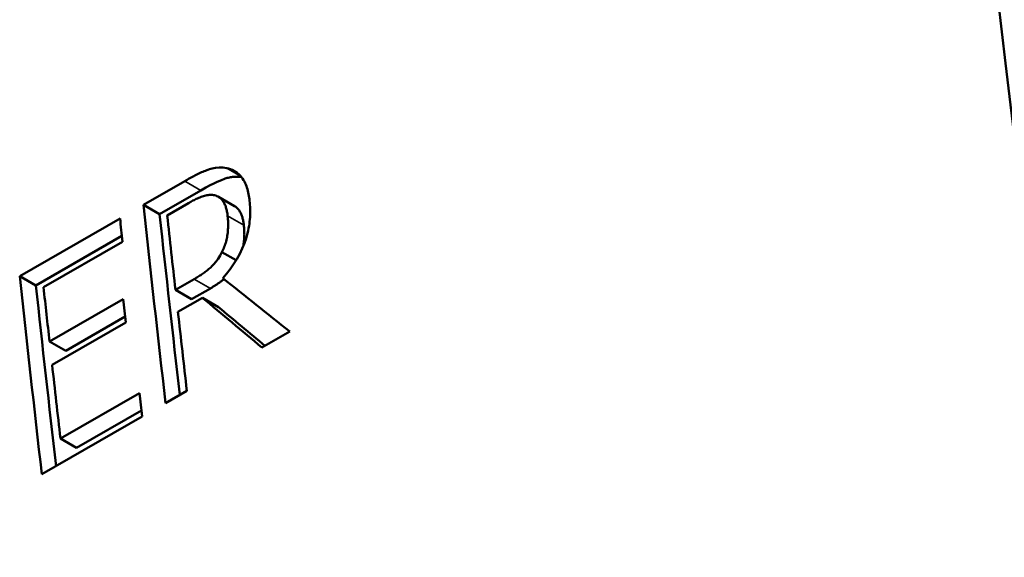
# Model space of a CAD drawing. Units: millimetres. Extents: x 202 to 632, y 65 to 552.
# Drawn here: x 227 to 236, y 470 to 475 of the extents above; entities that cross this region are included whole.
import ezdxf

# ---------------------------------------------------------------- set-up
doc = ezdxf.new("R2010")
doc.units = ezdxf.units.MM
doc.layers.add('Visible (ISO)', color=7, linetype='Continuous', lineweight=50)
doc.layers.add('Visible Narrow (ISO)', color=7, linetype='Continuous', lineweight=35)

msp = doc.modelspace()

# ---------------------------------------------------------------- linework, layer by layer
at = {"layer": 'Visible (ISO)'}
for p, q in [((228.535, 473.4895), (228.8994, 473.6994)), ((228.6776, 473.4074), (229.0421, 473.6172)), ((229.1961, 473.5615), (229.3388, 473.4793)), ((228.535, 473.4895), (228.6776, 473.4074)), ((228.9316, 473.5046), (228.7448, 473.397)), ((227.4439, 472.8613), (228.3287, 473.3707)), ((227.5866, 472.7791), (228.3455, 473.2161)), ((228.3512, 473.1644), (227.6544, 472.7631)), ((229.2278, 473.0733), (229.3526, 473.0014)), ((227.4439, 472.8613), (227.5866, 472.7791)), ((228.8173, 472.7405), (228.9823, 472.8355)), ((228.8173, 472.7405), (228.9601, 472.6582)), ((229.0545, 472.6705), (228.839, 472.5464)), ((228.9601, 472.6582), (229.1251, 472.7533)), ((229.0545, 472.6705), (229.1973, 472.5883)), ((227.707, 472.2849), (228.3568, 472.6591)), ((227.8498, 472.2027), (228.374, 472.5046)), ((228.3799, 472.4524), (227.7301, 472.0782)), ((229.8247, 472.3723), (229.5806, 472.2317)), ((227.707, 472.2849), (227.8498, 472.2027)), ((227.8034, 471.4291), (228.5002, 471.8303)), ((228.9182, 471.8502), (228.7302, 471.742)), ((227.9462, 471.3468), (228.5179, 471.676)), ((228.5239, 471.6232), (227.6392, 471.1137)), ((227.8034, 471.4291), (227.9462, 471.3468))]:
    msp.add_line(p, q, dxfattribs=at)
at = {"layer": 'Visible (ISO)', "flags": 128}
for points in [[(228.8994, 473.6994), (228.9103, 473.7056), (228.9213, 473.7119), (228.9324, 473.7181), (228.9437, 473.7243), (228.9551, 473.7305), (228.9665, 473.7366), (228.9781, 473.7427), (228.9896, 473.7487), (229.0012, 473.7545), (229.0128, 473.7603), (229.0244, 473.7659), (229.036, 473.7714), (229.0475, 473.7767), (229.0589, 473.7818), (229.0703, 473.7867), (229.0816, 473.7913), (229.0927, 473.7958), (229.1037, 473.8), (229.1183, 473.8051), (229.1407, 473.8115), (229.1696, 473.8172), (229.2032, 473.8203), (229.2367, 473.8195), (229.2693, 473.8148)], [(229.2693, 473.8148), (229.2861, 473.8107), (229.3025, 473.8054), (229.3182, 473.7989), (229.3334, 473.7913), (229.348, 473.7823), (229.362, 473.7722), (229.3754, 473.7607), (229.3882, 473.7481), (229.3997, 473.7349), (229.4097, 473.7216), (229.4185, 473.7081), (229.4261, 473.6947), (229.4327, 473.6813), (229.4384, 473.6682), (229.4434, 473.6552), (229.448, 473.6419), (229.4521, 473.6283), (229.4559, 473.6143), (229.4593, 473.6), (229.4624, 473.5855), (229.4651, 473.5707), (229.4676, 473.5557), (229.4697, 473.5406), (229.4715, 473.5253)], [(229.0421, 473.6172), (229.0855, 473.6417), (229.1236, 473.6621), (229.1568, 473.6788), (229.1851, 473.6923), (229.2089, 473.703), (229.2284, 473.711), (229.2438, 473.7169), (229.2553, 473.721), (229.2647, 473.7241), (229.2741, 473.7268), (229.2834, 473.7293), (229.2927, 473.7315), (229.3019, 473.7333), (229.311, 473.7349), (229.3202, 473.7361), (229.3292, 473.7371), (229.3382, 473.7378), (229.3472, 473.7382), (229.3561, 473.7383), (229.3649, 473.7382), (229.3737, 473.7377), (229.3825, 473.737), (229.3912, 473.736), (229.3998, 473.7348)], [(229.1627, 473.5746), (229.1534, 473.5763), (229.144, 473.5773), (229.1344, 473.5779), (229.1247, 473.5778), (229.1149, 473.5772), (229.105, 473.5761), (229.095, 473.5745), (229.0849, 473.5724), (229.0747, 473.5698), (229.0645, 473.5668), (229.054, 473.5634), (229.0435, 473.5595), (229.0329, 473.5553), (229.0223, 473.5509), (229.0118, 473.5463), (229.0014, 473.5415), (228.9913, 473.5366), (228.9814, 473.5317), (228.9719, 473.5268), (228.9627, 473.5219), (228.9541, 473.5172), (228.946, 473.5128), (228.9384, 473.5085), (228.9316, 473.5046)], [(229.2776, 473.3941), (229.2764, 473.4036), (229.2751, 473.413), (229.2736, 473.4223), (229.2719, 473.4315), (229.27, 473.4405), (229.2679, 473.4494), (229.2656, 473.458), (229.2631, 473.4665), (229.2603, 473.4748), (229.2574, 473.4829), (229.2542, 473.4908), (229.2507, 473.4985), (229.247, 473.5059), (229.243, 473.5131), (229.2385, 473.5205), (229.2331, 473.5282), (229.227, 473.5359), (229.2199, 473.5434), (229.2118, 473.5507), (229.2028, 473.5573), (229.1934, 473.563), (229.1836, 473.5678), (229.1733, 473.5716), (229.1627, 473.5746)], [(229.4715, 473.5253), (229.4733, 473.5077), (229.4747, 473.49), (229.4757, 473.4721), (229.4764, 473.454), (229.4767, 473.4358), (229.4766, 473.4174), (229.476, 473.3989), (229.475, 473.3802), (229.4736, 473.3614), (229.4717, 473.3425), (229.4693, 473.3234), (229.4664, 473.3043), (229.4629, 473.2848), (229.4579, 473.2605), (229.4503, 473.2298), (229.4396, 473.1935), (229.4253, 473.1521), (229.4067, 473.1063), (229.3838, 473.0578), (229.3582, 473.0109), (229.3303, 472.9658), (229.3002, 472.9228), (229.2684, 472.8822), (229.2351, 472.8439)], [(229.4203, 473.3119), (229.4193, 473.3205), (229.4181, 473.3291), (229.4168, 473.3376), (229.4153, 473.346), (229.4136, 473.3542), (229.4118, 473.3623), (229.4098, 473.3704), (229.4077, 473.3782), (229.4053, 473.3859), (229.4028, 473.3935), (229.4, 473.4009), (229.3971, 473.4082), (229.3938, 473.4155), (229.3903, 473.4226), (229.3866, 473.4296), (229.3825, 473.4364), (229.3781, 473.4429), (229.3733, 473.4493), (229.3682, 473.4553), (229.3628, 473.461), (229.3571, 473.4663), (229.3512, 473.4711), (229.3451, 473.4754), (229.3388, 473.4793)], [(229.2278, 473.0733), (229.2334, 473.0848), (229.2387, 473.0965), (229.2436, 473.1082), (229.2483, 473.12), (229.2526, 473.1318), (229.2567, 473.1438), (229.2604, 473.1558), (229.2638, 473.1679), (229.2669, 473.1801), (229.2698, 473.1924), (229.2723, 473.2048), (229.2746, 473.2176), (229.2766, 473.2309), (229.2783, 473.2445), (229.2797, 473.2587), (229.2808, 473.2733), (229.2816, 473.2885), (229.2821, 473.3039), (229.2821, 473.3193), (229.2818, 473.3346), (229.2812, 473.3497), (229.2803, 473.3647), (229.2791, 473.3794), (229.2776, 473.3941)], [(229.4162, 473.1288), (229.4177, 473.1378), (229.4189, 473.1458), (229.42, 473.1536), (229.4209, 473.1614), (229.4218, 473.1692), (229.4225, 473.177), (229.4231, 473.1848), (229.4237, 473.1925), (229.4241, 473.2002), (229.4244, 473.2079), (229.4247, 473.2156), (229.4248, 473.2232), (229.4249, 473.2308), (229.4248, 473.2384), (229.4247, 473.2459), (229.4245, 473.2534), (229.4242, 473.2609), (229.4239, 473.2683), (229.4235, 473.2757), (229.423, 473.283), (229.4224, 473.2903), (229.4218, 473.2975), (229.4211, 473.3047), (229.4203, 473.3119)], [(228.9823, 472.8355), (228.9905, 472.8403), (228.9987, 472.8451), (229.0069, 472.8501), (229.0152, 472.8552), (229.0234, 472.8604), (229.0316, 472.8657), (229.0398, 472.8712), (229.048, 472.8767), (229.0562, 472.8824), (229.0643, 472.8881), (229.0724, 472.894), (229.0805, 472.9), (229.0885, 472.9062), (229.0965, 472.9124), (229.1045, 472.9188), (229.1124, 472.9253), (229.1202, 472.9319), (229.1281, 472.9388), (229.1396, 472.9494), (229.1555, 472.9655), (229.1741, 472.9871), (229.1938, 473.0138), (229.2118, 473.0426), (229.2278, 473.0733)], [(229.1251, 472.7533), (229.1303, 472.7563), (229.1355, 472.7593), (229.1406, 472.7624), (229.1458, 472.7655), (229.151, 472.7687), (229.1562, 472.7719), (229.1614, 472.7752), (229.1665, 472.7785), (229.1717, 472.7818), (229.1769, 472.7852), (229.182, 472.7886), (229.1872, 472.792), (229.1923, 472.7956), (229.1974, 472.7991), (229.2025, 472.8027), (229.2076, 472.8063), (229.2127, 472.81), (229.2178, 472.8137), (229.2228, 472.8175), (229.2277, 472.8212), (229.2325, 472.8249), (229.2371, 472.8284), (229.2415, 472.832), (229.2457, 472.8354)]]:
    msp.add_lwpolyline(points, dxfattribs=at)
at = {"layer": 'Visible (ISO)'}
for centre, major_axis, ratio, start_param, end_param in [((404.535, 406.6086), (120.142, -208.63), 0.578093, 3.674083, 4.183766), ((404.535, 406.6086), (119.7677, -207.98), 0.578093, 3.672901, 4.184948), ((404.535, 406.6086), (-119.7677, 207.98), 0.578093, 0.53249, 1.042173), ((397.2675, 402.4235), (-120.142, 208.63), 0.578093, 0.920332, 0.928718), ((397.0612, 402.3047), (120.142, -208.63), 0.578093, 4.061925, 4.062916), ((397.2675, 402.4235), (-120.0422, 208.4566), 0.578093, 0.920443, 0.928096), ((397.4554, 402.5318), (120.142, -208.63), 0.578093, 4.062889, 4.066042), ((396.1765, 401.7953), (-120.142, 208.63), 0.578093, 0.920332, 0.928718), ((378.7509, 391.7605), (-219.4833, 151.181), 0.087578, 0.883311, 0.886961), ((396.1765, 401.7953), (-120.0422, 208.4566), 0.578093, 0.920443, 0.928096), ((396.3644, 401.9035), (120.142, -208.63), 0.578093, 4.062916, 4.065213), ((379.0635, 391.9406), (216.8726, -152.6302), 0.099462, 4.02078, 4.024118), ((397.0142, 402.2777), (120.142, -208.63), 0.578093, 4.065213, 4.066205), ((379.0635, 391.9406), (216.6924, -152.5034), 0.099462, 4.020896, 4.023496), ((397.4554, 402.5318), (120.142, -208.63), 0.578093, 4.066973, 4.070311), ((396.3644, 401.9035), (120.142, -208.63), 0.578093, 4.066205, 4.069318), ((397.0612, 402.3047), (120.142, -208.63), 0.578093, 4.069318, 4.070311)]:
    msp.add_ellipse(centre, major_axis=major_axis, ratio=ratio, start_param=start_param, end_param=end_param, dxfattribs=at)
at = {"layer": 'Visible Narrow (ISO)'}
for p, q in [((229.2692, 473.8148), (229.3917, 473.7442)), ((228.8994, 473.6994), (229.0421, 473.6172)), ((229.2776, 473.3941), (229.4203, 473.3119)), ((228.9823, 472.8355), (229.1251, 472.7533))]:
    msp.add_line(p, q, dxfattribs=at)

doc.saveas('drawing.dxf')
